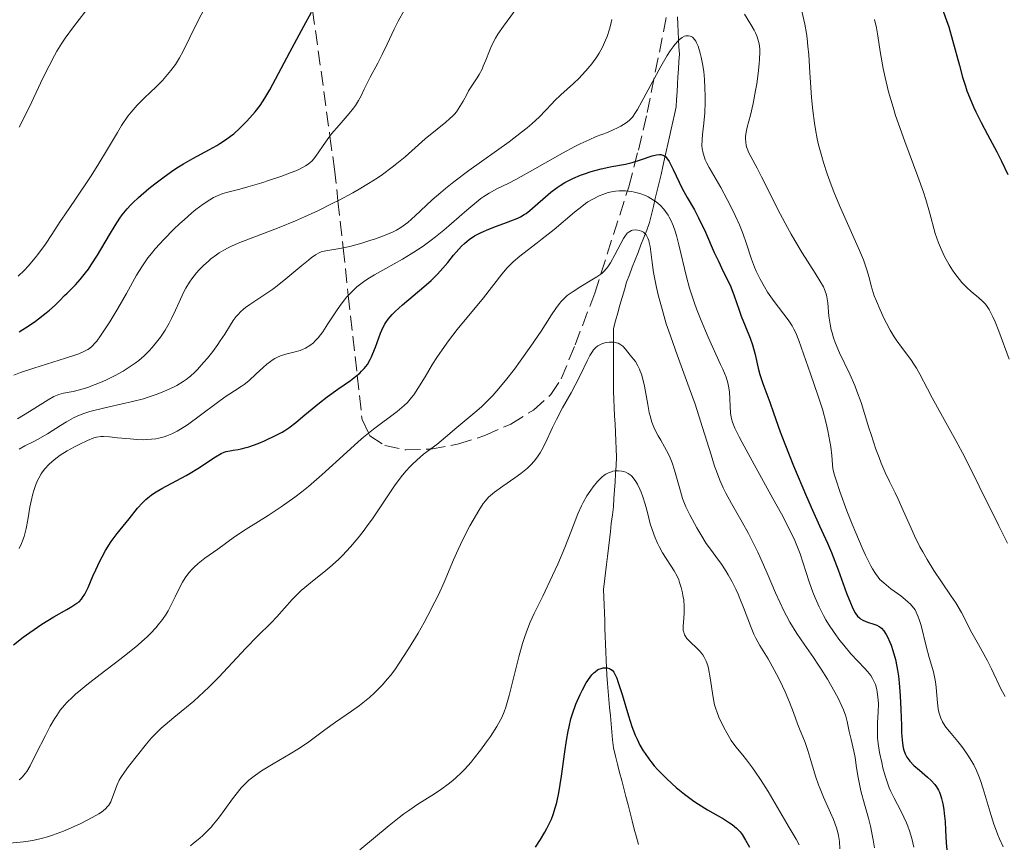
# Model space of a CAD drawing. Units: metres. Extents: x 661374 to 664827, y 4758092 to 4760452.
# Drawn here: x 661783 to 661900, y 4759954 to 4760052 of the extents above; entities that cross this region are included whole.
import ezdxf

# ---------------------------------------------------------------- set-up
doc = ezdxf.new("R2010")
doc.units = ezdxf.units.M
doc.header["$MEASUREMENT"] = 0
doc.linetypes.add('DGN Style 3', pattern=[2.435891, 1.739922, -0.695969])
for name, color, linetype, lineweight in [('Barranco lineal', 142, 'DGN Style 3', 13), ('Curva de nivel directora', 30, 'Continuous', 30), ('Curva de nivel intermedia', 30, 'Continuous', 0), ('Zona arbolada', 92, 'DGN Style 3', 0)]:
    doc.layers.add(name, color=color, linetype=linetype, lineweight=lineweight)

msp = doc.modelspace()

# ---------------------------------------------------------------- linework, layer by layer
at = {"layer": 'Barranco lineal', "color": 142, "linetype": 'DGN Style 3', "lineweight": 13}
for points in [[(661861.81, 4760047.7, 1279.07), (661861.76, 4760048.58, 1279.37), (661861.71, 4760049.46, 1279.68), (661861.66, 4760050.34, 1279.99), (661861.62, 4760051.22, 1280.26), (661861.57, 4760052.11, 1280.67)], [(661856.96, 4759953.88, 1245.8), (661856.71, 4759954.76, 1246.09), (661856.46, 4759955.73, 1246.34), (661856.22, 4759956.69, 1246.43), (661855.97, 4759957.65, 1246.49), (661855.72, 4759958.61, 1246.68), (661855.47, 4759959.58, 1246.79), (661855.22, 4759960.54, 1246.8), (661854.97, 4759961.5, 1246.88), (661854.72, 4759962.46, 1247.07), (661854.47, 4759963.43, 1247.31), (661854.22, 4759964.39, 1247.29), (661853.97, 4759965.35, 1247.46), (661853.88, 4759966.31, 1247.88), (661853.79, 4759967.27, 1248.3), (661853.71, 4759968.23, 1248.59), (661853.62, 4759969.18, 1248.72), (661853.53, 4759970.14, 1248.93), (661853.45, 4759971.1, 1249.17), (661853.36, 4759972.06, 1249.24), (661853.27, 4759973.02, 1249.29), (661853.19, 4759973.98, 1249.51), (661853.15, 4759974.9, 1249.86), (661853.11, 4759975.83, 1250.11), (661853.08, 4759976.76, 1250.28), (661853.04, 4759977.68, 1250.4), (661853.01, 4759978.61, 1250.5), (661852.97, 4759979.54, 1250.63), (661852.94, 4759980.47, 1250.81), (661852.9, 4759981.39, 1250.99), (661852.86, 4759982.32, 1251.09), (661852.83, 4759983.25, 1251.08), (661852.79, 4759984.17, 1251.26), (661852.91, 4759985.15, 1251.39), (661853.03, 4759986.13, 1251.69), (661853.15, 4759987.11, 1251.97), (661853.26, 4759988.09, 1252.2), (661853.38, 4759989.07, 1252.34), (661853.5, 4759990.05, 1252.46), (661853.62, 4759991.03, 1252.44), (661853.73, 4759992.01, 1252.52), (661853.85, 4759993, 1252.69), (661853.97, 4759993.98, 1253.02), (661854.03, 4759994.96, 1253.51), (661854.1, 4759995.94, 1253.86), (661854.17, 4759996.92, 1253.98), (661854.23, 4759997.9, 1254.53), (661854.3, 4759998.88, 1255.2), (661854.36, 4759999.86, 1255.69), (661854.31, 4760000.84, 1255.83), (661854.26, 4760001.82, 1256.14), (661854.21, 4760002.8, 1256.5), (661854.17, 4760003.78, 1256.79), (661854.12, 4760004.76, 1256.99), (661854.07, 4760005.74, 1257.22), (661854.02, 4760006.72, 1257.54), (661853.97, 4760007.7, 1257.89), (661853.97, 4760008.63, 1258.23), (661853.97, 4760009.56, 1258.51), (661853.97, 4760010.49, 1258.73), (661853.97, 4760011.42, 1258.97), (661853.97, 4760012.36, 1259.24), (661853.97, 4760013.29, 1259.61), (661853.97, 4760014.22, 1260.12), (661853.97, 4760015.15, 1260.44), (661854.23, 4760016.06, 1260.72), (661854.49, 4760016.98, 1261.18), (661854.75, 4760017.89, 1261.84), (661855.01, 4760018.81, 1262.47), (661855.28, 4760019.72, 1263.12), (661855.54, 4760020.64, 1263.73), (661855.88, 4760021.52, 1264.23), (661856.22, 4760022.4, 1264.52), (661856.57, 4760023.29, 1264.58), (661856.91, 4760024.17, 1264.61), (661857.25, 4760025.05, 1264.63), (661857.6, 4760025.93, 1264.65), (661857.94, 4760026.82, 1264.83), (661858.28, 4760027.7, 1265.37), (661858.51, 4760028.65, 1266.47), (661858.73, 4760029.6, 1268.11), (661858.95, 4760030.55, 1269.87), (661859.18, 4760031.51, 1271.28), (661859.4, 4760032.46, 1272.3), (661859.63, 4760033.41, 1273.14), (661859.85, 4760034.36, 1273.96), (661860.05, 4760035.25, 1274.56), (661860.24, 4760036.13, 1275.09), (661860.44, 4760037.01, 1275.43), (661860.64, 4760037.89, 1275.89), (661860.83, 4760038.78, 1276.59), (661861.03, 4760039.66, 1277.17), (661861.22, 4760040.54, 1277.43), (661861.42, 4760041.42, 1277.51), (661861.48, 4760042.32, 1277.69), (661861.53, 4760043.21, 1278.02), (661861.59, 4760044.11, 1278.25), (661861.64, 4760045.01, 1278.44), (661861.7, 4760045.9, 1278.6), (661861.76, 4760046.8, 1278.8), (661861.81, 4760047.7, 1279.07)]]:
    msp.add_polyline3d(points, dxfattribs=at)
at = {"layer": 'Curva de nivel directora', "color": 30, "linetype": 'Continuous', "lineweight": 30, "flags": 128}
for points, elevation in [([(661892.98, 4760053.23), (661893.53, 4760051.7), (661893.79, 4760050.93), (661894.25, 4760049.36), (661895.06, 4760046.35), (661895.44, 4760044.98), (661895.78, 4760043.88), (661895.96, 4760043.35), (661896.25, 4760042.59), (661896.73, 4760041.44), (661897.01, 4760040.84), (661897.64, 4760039.57), (661898.4, 4760038.14), (661899.5, 4760036.08), (661900.05, 4760035.01), (661900.8, 4760033.42)], 1300), ([(661783.42, 4760014.73), (661784.6, 4760015.5), (661785.34, 4760016.02), (661786.62, 4760016.99), (661787.02, 4760017.31), (661787.67, 4760017.89), (661788.2, 4760018.41), (661788.8, 4760019.03), (661789.1, 4760019.33), (661790.09, 4760020.32), (661790.67, 4760020.94), (661791.29, 4760021.72), (661791.63, 4760022.18), (661791.97, 4760022.69), (661792.7, 4760023.83), (661794.14, 4760026.26), (661794.8, 4760027.34), (661795.38, 4760028.23), (661795.66, 4760028.62), (661796.23, 4760029.32), (661796.63, 4760029.76), (661796.92, 4760030.05), (661797.59, 4760030.67), (661798.81, 4760031.73), (661799.51, 4760032.29), (661800.62, 4760033.14), (661801.77, 4760033.95), (661802.34, 4760034.33), (661802.91, 4760034.68), (661804.02, 4760035.32), (661806.03, 4760036.39), (661806.88, 4760036.85), (661807.25, 4760037.07), (661807.93, 4760037.51), (661808.52, 4760037.95), (661808.9, 4760038.25), (661809.63, 4760038.92), (661810.42, 4760039.69), (661810.82, 4760040.12), (661811.43, 4760040.83), (661812.02, 4760041.6), (661812.31, 4760042.02), (661812.59, 4760042.46), (661813.16, 4760043.45), (661815.54, 4760047.94), (661817.2, 4760051), (661818.12, 4760052.68)], 1300), ([(661844.05, 4760029.14), (661846.55, 4760031.3), (661847.29, 4760031.87), (661847.66, 4760032.12), (661848.22, 4760032.46), (661849.14, 4760032.93), (661850.06, 4760033.32), (661850.56, 4760033.5), (661851.33, 4760033.76), (661852.54, 4760034.09), (661853.78, 4760034.34), (661855.41, 4760034.65), (661856.2, 4760034.84), (661857.3, 4760035.18), (661858.57, 4760035.61), (661859.08, 4760035.74), (661859.46, 4760035.79), (661859.62, 4760035.78), (661859.85, 4760035.72), (661859.95, 4760035.67), (661860.15, 4760035.53), (661860.29, 4760035.37), (661860.58, 4760034.95), (661861.06, 4760034.02), (661861.77, 4760032.5), (661862.15, 4760031.74), (661862.74, 4760030.69), (661863.62, 4760029.2), (661864.1, 4760028.27), (661864.9, 4760026.57), (661865.96, 4760024.17), (661866.44, 4760023.12), (661867.03, 4760021.91), (661867.64, 4760020.68), (661867.91, 4760020.07), (661868.31, 4760019), (661868.87, 4760017.41), (661869.16, 4760016.6), (661869.62, 4760015.46), (661870.22, 4760013.97), (661870.48, 4760013.21), (661870.8, 4760012.03), (661871.17, 4760010.44), (661871.37, 4760009.68), (661871.72, 4760008.6), (661872.54, 4760006.41), (661872.99, 4760005.12), (661873.77, 4760002.88), (661874.32, 4760001.44), (661875.35, 4759998.83), (661876.89, 4759995.18), (661877.6, 4759993.58), (661878.46, 4759991.72), (661879.41, 4759989.67), (661879.88, 4759988.54), (661880.65, 4759986.5), (661881.67, 4759983.71), (661882.12, 4759982.57), (661882.31, 4759982.11), (661882.66, 4759981.43), (661882.77, 4759981.26), (661882.98, 4759980.99), (661883.18, 4759980.79), (661883.31, 4759980.69), (661883.6, 4759980.52), (661884.13, 4759980.3), (661884.89, 4759980.04), (661885.24, 4759979.91), (661885.52, 4759979.78), (661885.65, 4759979.7), (661885.83, 4759979.55), (661886.1, 4759979.25), (661886.38, 4759978.82), (661886.53, 4759978.54), (661886.81, 4759977.92), (661886.96, 4759977.55), (661887.17, 4759976.93), (661887.47, 4759975.84), (661887.65, 4759975.01), (661887.73, 4759974.57), (661887.84, 4759973.86), (661887.92, 4759973.1), (661888.04, 4759971.52), (661888.11, 4759969.93), (661888.17, 4759968), (661888.2, 4759967.2), (661888.22, 4759966.7), (661888.29, 4759965.91), (661888.38, 4759965.37), (661888.45, 4759965.09), (661888.61, 4759964.67), (661888.82, 4759964.28), (661888.95, 4759964.09), (661889.19, 4759963.78), (661889.67, 4759963.28), (661890.32, 4759962.71), (661891.27, 4759961.9), (661891.7, 4759961.5), (661892.16, 4759961), (661892.35, 4759960.74), (661892.58, 4759960.34)], 1275), ([(661782.72, 4759977.58), (661783.9, 4759978.51), (661784.66, 4759979.07), (661786.09, 4759980.05), (661787.53, 4759980.93), (661789.08, 4759981.8), (661789.68, 4759982.14), (661790.28, 4759982.53), (661790.52, 4759982.71), (661790.82, 4759983.02), (661790.95, 4759983.19), (661791.2, 4759983.59), (661791.59, 4759984.39), (661792.17, 4759985.73), (661792.5, 4759986.48), (661792.99, 4759987.51), (661793.26, 4759988.03), (661793.68, 4759988.79), (661794.35, 4759989.86), (661795.04, 4759990.8), (661796.46, 4759992.55), (661797.46, 4759993.8), (661798.04, 4759994.43), (661798.47, 4759994.84), (661798.7, 4759995.04), (661799.07, 4759995.34), (661799.47, 4759995.62), (661800.36, 4759996.15), (661803.26, 4759997.69), (661803.73, 4759997.96), (661804.61, 4759998.5), (661806.72, 4759999.89), (661807.4, 4760000.29), (661807.76, 4760000.45), (661807.98, 4760000.53), (661808.43, 4760000.63), (661808.82, 4760000.69), (661809.43, 4760000.79), (661809.78, 4760000.86), (661810.37, 4760001), (661810.7, 4760001.1), (661811.8, 4760001.5), (661812.56, 4760001.82), (661813.95, 4760002.46), (661814.66, 4760002.83), (661814.97, 4760003.02), (661815.43, 4760003.33), (661816.26, 4760003.97), (661817.35, 4760004.88), (661819.09, 4760006.32), (661819.98, 4760007.02), (661821.25, 4760007.94), (661822.74, 4760008.98), (661823.37, 4760009.45), (661823.85, 4760009.85), (661824.07, 4760010.06), (661824.37, 4760010.37), (661824.76, 4760010.88), (661825.11, 4760011.46), (661825.26, 4760011.79), (661825.42, 4760012.15), (661825.71, 4760012.93), (661826.31, 4760014.56), (661826.65, 4760015.3), (661826.83, 4760015.64), (661826.96, 4760015.85), (661827.24, 4760016.25), (661827.71, 4760016.8), (661828.08, 4760017.17), (661828.95, 4760017.94), (661831.47, 4760020.07), (661832.32, 4760020.83), (661832.71, 4760021.2), (661833.07, 4760021.57), (661833.73, 4760022.29), (661834.31, 4760022.97), (661834.99, 4760023.82), (661835.32, 4760024.2), (661835.95, 4760024.91), (661836.29, 4760025.23), (661836.84, 4760025.69), (661837.49, 4760026.12), (661837.87, 4760026.32), (661838.28, 4760026.52), (661839.17, 4760026.91), (661840.1, 4760027.28), (661841.28, 4760027.71), (661841.8, 4760027.9), (661842.61, 4760028.24), (661842.94, 4760028.4), (661843.39, 4760028.66), (661843.6, 4760028.8), (661844.05, 4760029.14)], 1275), ([(661844.72, 4759953.58), (661845.31, 4759954.47), (661845.84, 4759955.35), (661846.07, 4759955.78), (661846.44, 4759956.52), (661846.61, 4759956.89), (661846.83, 4759957.46), (661847.12, 4759958.38), (661847.25, 4759958.88), (661847.48, 4759960.01), (661847.8, 4759962.02), (661848.2, 4759964.9), (661848.4, 4759966.22), (661848.6, 4759967.36), (661848.71, 4759967.87), (661848.94, 4759968.81), (661849.12, 4759969.4), (661849.53, 4759970.54), (661850.03, 4759971.7), (661850.31, 4759972.27), (661850.75, 4759973.07), (661851.2, 4759973.75), (661851.43, 4759974.03), (661851.65, 4759974.27), (661851.8, 4759974.4), (661852.09, 4759974.61), (661852.23, 4759974.69), (661852.51, 4759974.8), (661852.77, 4759974.87), (661852.94, 4759974.88), (661853.25, 4759974.86), (661853.52, 4759974.78), (661853.65, 4759974.72), (661853.84, 4759974.57), (661854.02, 4759974.34), (661854.11, 4759974.2), (661854.38, 4759973.62), (661854.52, 4759973.23), (661855, 4759971.69), (661855.75, 4759969.16), (661856.17, 4759967.9), (661856.57, 4759966.88), (661856.78, 4759966.4), (661857.13, 4759965.7), (661857.52, 4759965.03), (661857.73, 4759964.7), (661858.18, 4759964.06), (661858.43, 4759963.73), (661858.83, 4759963.24), (661859.27, 4759962.75), (661860.24, 4759961.76), (661860.94, 4759961.1), (661861.43, 4759960.68), (661862.42, 4759959.87), (661863.54, 4759959.04), (661864.09, 4759958.67), (661865.16, 4759958.01), (661867.04, 4759956.93), (661867.78, 4759956.48), (661868.09, 4759956.26), (661868.61, 4759955.84), (661869.02, 4759955.4), (661869.25, 4759955.09), (661869.68, 4759954.4), (661870.12, 4759953.57)], 1250), ([(661892.58, 4759960.34), (661892.69, 4759960.12), (661892.86, 4759959.62), (661892.94, 4759959.34), (661893.08, 4759958.73), (661893.2, 4759958.06), (661893.27, 4759957.59), (661893.36, 4759956.64), (661893.42, 4759955.58), (661893.49, 4759954.1), (661893.56, 4759953.28)], 1275)]:
    msp.add_lwpolyline(points, dxfattribs=dict(at, elevation=elevation))
at = {"layer": 'Curva de nivel intermedia', "color": 30, "linetype": 'Continuous', "lineweight": 0, "flags": 128}
for points, elevation in [([(661783.28, 4760021.34), (661784.03, 4760022.06), (661784.48, 4760022.55), (661785.31, 4760023.51), (661785.74, 4760024.06), (661786.54, 4760025.16), (661787.29, 4760026.29), (661788.29, 4760027.83), (661788.82, 4760028.63), (661790.09, 4760030.5), (661791.87, 4760033.13), (661792.75, 4760034.51), (661794.01, 4760036.6), (661795.07, 4760038.38), (661795.58, 4760039.21), (661796.33, 4760040.32), (661796.71, 4760040.8), (661797.44, 4760041.65), (661798.16, 4760042.38), (661799.1, 4760043.25), (661799.55, 4760043.68), (661800.42, 4760044.56), (661800.83, 4760045.02), (661801.42, 4760045.74), (661801.96, 4760046.48), (661802.2, 4760046.86), (661802.44, 4760047.24), (661802.89, 4760048.05), (661804.49, 4760051.3), (661805.56, 4760053.42)], 1305), ([(661783.42, 4760039.04), (661784.62, 4760041.44), (661786.24, 4760044.83), (661786.97, 4760046.32), (661787.6, 4760047.52), (661787.89, 4760048.04), (661788.47, 4760048.98), (661788.89, 4760049.59), (661789.87, 4760050.92), (661791.89, 4760053.54)], 1310), ([(661801.99, 4760017.3), (661802.43, 4760018.27), (661802.94, 4760019.39), (661803.2, 4760019.9), (661803.64, 4760020.65), (661803.91, 4760021.03), (661804.46, 4760021.73), (661804.78, 4760022.09), (661805.31, 4760022.62), (661805.89, 4760023.14), (661806.19, 4760023.4), (661806.84, 4760023.88), (661807.18, 4760024.11), (661807.7, 4760024.43), (661808.25, 4760024.72), (661808.63, 4760024.9), (661809.43, 4760025.25), (661814.27, 4760027.11), (661816.24, 4760027.93), (661817.3, 4760028.39), (661818.94, 4760029.14), (661820.6, 4760029.95), (661821.42, 4760030.37), (661823.03, 4760031.23), (661823.8, 4760031.67), (661824.9, 4760032.33), (661825.92, 4760032.99), (661826.55, 4760033.42), (661827.71, 4760034.29), (661828.25, 4760034.71), (661829.24, 4760035.52), (661831.64, 4760037.64), (661833.06, 4760038.8), (661834.09, 4760039.62), (661834.53, 4760040), (661834.91, 4760040.37), (661835.09, 4760040.56), (661835.33, 4760040.86), (661835.76, 4760041.47), (661836.12, 4760042.1), (661836.56, 4760042.92), (661836.78, 4760043.32), (661837.32, 4760044.15), (661837.81, 4760044.89), (661838.04, 4760045.27), (661838.38, 4760045.9), (661838.53, 4760046.25), (661838.83, 4760046.99), (661839.26, 4760048.09), (661839.52, 4760048.67), (661839.99, 4760049.59), (661840.27, 4760050.06), (661840.91, 4760051.02), (661843, 4760053.84)], 1290), ([(661823.71, 4760042.18), (661824.01, 4760042.76), (661824.38, 4760043.54), (661824.58, 4760043.95), (661825.11, 4760044.95), (661826, 4760046.61), (661826.52, 4760047.66), (661827.1, 4760048.87), (661827.95, 4760050.66), (661828.41, 4760051.59), (661829.15, 4760052.96)], 1295), ([(661807, 4760013.23), (661807.29, 4760013.65), (661807.82, 4760014.48), (661808.49, 4760015.56), (661808.83, 4760016.07), (661809.2, 4760016.55), (661809.4, 4760016.78), (661809.71, 4760017.11), (661810.05, 4760017.42), (661810.29, 4760017.61), (661810.81, 4760017.99), (661812.57, 4760019.15), (661813.55, 4760019.82), (661814.06, 4760020.2), (661815.08, 4760021.01), (661816.99, 4760022.62), (661817.76, 4760023.26), (661818.08, 4760023.52), (661818.61, 4760023.89), (661819.04, 4760024.12), (661819.29, 4760024.22), (661819.82, 4760024.34), (661821.5, 4760024.61), (661822.68, 4760024.86), (661824.09, 4760025.25), (661825.07, 4760025.56), (661825.71, 4760025.78), (661826.88, 4760026.2), (661827.81, 4760026.6), (661828.21, 4760026.8), (661828.75, 4760027.12), (661829.01, 4760027.3), (661829.55, 4760027.71), (661830.43, 4760028.49), (661831.76, 4760029.74), (661832.47, 4760030.4), (661833.48, 4760031.29), (661834.05, 4760031.76), (661835.01, 4760032.53), (661836.82, 4760033.88), (661841.58, 4760037.29), (661843.07, 4760038.42), (661843.72, 4760038.93), (661844.29, 4760039.41), (661845.22, 4760040.26), (661845.93, 4760040.99), (661846.67, 4760041.8), (661847, 4760042.16), (661847.74, 4760042.88), (661849.25, 4760044.22), (661849.92, 4760044.85), (661850.24, 4760045.19), (661850.72, 4760045.71), (661851.42, 4760046.55), (661852, 4760047.37), (661852.28, 4760047.81), (661852.68, 4760048.54), (661853.04, 4760049.35), (661853.22, 4760049.79), (661853.5, 4760050.64), (661853.62, 4760051.1), (661853.8, 4760051.81)], 1285), ([(661869.54, 4760052.43), (661870.31, 4760051.22), (661870.69, 4760050.53), (661870.85, 4760050.21), (661871.04, 4760049.75), (661871.13, 4760049.46), (661871.27, 4760048.9), (661871.35, 4760048.33), (661871.36, 4760047.94), (661871.34, 4760047.09), (661871.3, 4760046.56), (661871.17, 4760045.4), (661871, 4760044.18), (661870.86, 4760043.36), (661870.57, 4760041.85), (661870.24, 4760040.45), (661869.87, 4760039.03), (661869.74, 4760038.45), (661869.68, 4760037.92), (661869.66, 4760037.68), (661869.69, 4760037.21), (661869.74, 4760036.91), (661869.79, 4760036.71), (661869.92, 4760036.3), (661870.02, 4760036.07), (661870.28, 4760035.56), (661871.04, 4760034.15), (661871.57, 4760033.14), (661873.78, 4760028.76), (661874.64, 4760027.13), (661875.08, 4760026.34), (661875.52, 4760025.57), (661876.39, 4760024.13), (661877.93, 4760021.71), (661878.5, 4760020.79), (661878.91, 4760020.08), (661879.06, 4760019.78), (661879.26, 4760019.25), (661879.34, 4760018.91), (661879.43, 4760018.16), (661879.56, 4760016.61), (661879.7, 4760015.66), (661879.84, 4760014.96), (661879.94, 4760014.6), (661880.11, 4760014.04), (661880.32, 4760013.47), (661880.84, 4760012.26), (661882.05, 4760009.7), (661882.63, 4760008.37), (661882.9, 4760007.7), (661883.38, 4760006.37), (661883.8, 4760005.05), (661884.32, 4760003.35), (661884.58, 4760002.54), (661885.15, 4760000.83), (661885.53, 4759999.81), (661885.78, 4759999.17), (661886.26, 4759998.04), (661886.77, 4759996.98), (661887.44, 4759995.64), (661887.8, 4759994.89), (661888.4, 4759993.55), (661889.29, 4759991.53), (661889.75, 4759990.52), (661890.38, 4759989.24), (661890.71, 4759988.63), (661891.22, 4759987.73), (661892.04, 4759986.4), (661892.93, 4759985.08), (661894.1, 4759983.36), (661894.63, 4759982.56), (661895.3, 4759981.41), (661896.55, 4759979.03), (661897.32, 4759977.63), (661898.39, 4759975.68), (661898.87, 4759974.76), (661900.04, 4759972.29), (661900.48, 4759971.46)], 1285), ([(661876.37, 4760052.81), (661876.7, 4760051.27), (661876.89, 4760050.14), (661876.98, 4760049.55), (661877.08, 4760048.62), (661877.17, 4760047.63), (661877.31, 4760045.51), (661877.51, 4760042.53), (661877.65, 4760041.01), (661877.84, 4760039.5), (661877.96, 4760038.75), (661878.18, 4760037.65), (661878.34, 4760036.94), (661878.71, 4760035.53), (661878.92, 4760034.84), (661879.36, 4760033.5), (661879.83, 4760032.2), (661880.16, 4760031.37), (661880.82, 4760029.75), (661881.93, 4760027.22), (661883.19, 4760024.39), (661883.66, 4760023.27), (661883.84, 4760022.79), (661884.12, 4760021.97), (661884.31, 4760021.31), (661884.49, 4760020.54), (661884.59, 4760020.18), (661884.81, 4760019.42), (661884.95, 4760019.02), (661885.2, 4760018.39), (661885.65, 4760017.34), (661886.14, 4760016.3), (661886.41, 4760015.76), (661886.85, 4760014.94), (661887.32, 4760014.16), (661887.56, 4760013.78), (661888.31, 4760012.74), (661889.3, 4760011.44), (661889.75, 4760010.78), (661889.96, 4760010.44), (661890.37, 4760009.7), (661891.26, 4760007.96), (661891.81, 4760006.91), (661892.86, 4760005.05), (661894.65, 4760001.84), (661895.7, 4759999.86), (661897.42, 4759996.43), (661899.73, 4759991.72), (661900.76, 4759989.67)], 1290), ([(661884.97, 4760051.8), (661885.2, 4760050.82), (661885.37, 4760049.88), (661885.66, 4760047.99), (661886.01, 4760045.99), (661886.24, 4760044.93), (661886.65, 4760043.23), (661887.18, 4760041.4), (661887.49, 4760040.42), (661887.83, 4760039.41), (661888.59, 4760037.32), (661890.14, 4760033.17), (661890.8, 4760031.3), (661891.07, 4760030.46), (661891.51, 4760028.94), (661892.2, 4760026.41), (661892.58, 4760025.29), (661892.8, 4760024.74), (661893.3, 4760023.68), (661893.86, 4760022.67), (661894.25, 4760022.05), (661894.52, 4760021.66), (661895.06, 4760020.96), (661895.36, 4760020.61), (661895.93, 4760020.01), (661896.47, 4760019.52), (661897.37, 4760018.78), (661897.86, 4760018.33), (661898.12, 4760018.05), (661898.28, 4760017.85), (661898.58, 4760017.4), (661898.88, 4760016.85), (661899.05, 4760016.51), (661899.31, 4760015.93), (661899.76, 4760014.82), (661900.98, 4760011.5)], 1295), ([(661816.79, 4760012.53), (661817.06, 4760012.63), (661817.42, 4760012.8), (661817.92, 4760013.1), (661818.36, 4760013.45), (661818.58, 4760013.65), (661818.92, 4760014.03), (661819.46, 4760014.74), (661820.07, 4760015.67), (661821, 4760017.11), (661821.52, 4760017.86), (661822.03, 4760018.52), (661822.3, 4760018.84), (661822.75, 4760019.33), (661823.25, 4760019.81), (661823.52, 4760020.06), (661824.13, 4760020.54), (661824.47, 4760020.78), (661825.01, 4760021.15), (661825.61, 4760021.51), (661826.95, 4760022.27), (661828.94, 4760023.38), (661829.98, 4760023.99), (661831.03, 4760024.67), (661831.56, 4760025.03), (661832.33, 4760025.6), (661832.84, 4760026), (661833.84, 4760026.82), (661836.57, 4760029.19), (661837.74, 4760030.16), (661838.25, 4760030.55), (661838.58, 4760030.78), (661839.21, 4760031.18), (661840.15, 4760031.7), (661841.55, 4760032.4), (661842.38, 4760032.83), (661844.64, 4760034.08), (661847.92, 4760035.93), (661849.38, 4760036.72), (661850.01, 4760037.04), (661851.08, 4760037.54), (661851.94, 4760037.91), (661853.27, 4760038.41), (661854.03, 4760038.73), (661854.38, 4760038.89), (661854.87, 4760039.15), (661855.51, 4760039.55), (661855.84, 4760039.81), (661855.99, 4760039.96), (661856.23, 4760040.23), (661856.62, 4760040.78), (661856.84, 4760041.14), (661857.37, 4760042.08), (661859.6, 4760046.22), (661860.37, 4760047.54), (661860.73, 4760048.1), (661861.06, 4760048.57), (661861.27, 4760048.84), (661861.65, 4760049.26), (661861.82, 4760049.43), (661862.14, 4760049.67), (661862.42, 4760049.81), (661862.59, 4760049.86), (661862.7, 4760049.87), (661862.9, 4760049.87), (661863.11, 4760049.82), (661863.21, 4760049.78), (661863.35, 4760049.7), (661863.43, 4760049.63), (661863.6, 4760049.45), (661863.75, 4760049.23), (661863.85, 4760049.05), (661864.03, 4760048.62), (661864.29, 4760047.81), (661864.41, 4760047.33), (661864.57, 4760046.53), (661864.7, 4760045.64), (661864.75, 4760045.17), (661864.79, 4760044.68), (661864.85, 4760043.68), (661864.87, 4760042.66), (661864.86, 4760041.99), (661864.82, 4760040.74), (661864.71, 4760039.51), (661864.55, 4760038.15), (661864.5, 4760037.56), (661864.49, 4760036.83), (661864.52, 4760036.48), (661864.62, 4760035.96), (661864.78, 4760035.42), (661864.89, 4760035.14), (661865.02, 4760034.85), (661865.35, 4760034.23), (661866.72, 4760031.85), (661867.49, 4760030.46), (661867.88, 4760029.71), (661868.45, 4760028.56), (661868.96, 4760027.42), (661869.19, 4760026.86), (661869.4, 4760026.33), (661869.75, 4760025.3)], 1280), ([(661782.78, 4760009.6), (661783.57, 4760009.9), (661785.14, 4760010.44), (661788.93, 4760011.6), (661790.03, 4760011.96), (661790.5, 4760012.14), (661791.25, 4760012.47), (661791.56, 4760012.64), (661791.75, 4760012.77), (661792.09, 4760013.05), (661792.41, 4760013.38), (661792.62, 4760013.64), (661793.08, 4760014.28), (661793.7, 4760015.22), (661794.16, 4760015.94), (661795.13, 4760017.51), (661796.17, 4760019.3), (661797.36, 4760021.45), (661797.98, 4760022.46), (661798.7, 4760023.5), (661799.12, 4760024.04), (661799.58, 4760024.6), (661800.62, 4760025.74), (661801.74, 4760026.87), (661802.49, 4760027.59), (661802.99, 4760028.04), (661803.92, 4760028.85), (661804.41, 4760029.24), (661805.28, 4760029.9), (661806.04, 4760030.4), (661806.49, 4760030.66), (661806.78, 4760030.8), (661807.32, 4760031.04), (661807.61, 4760031.15), (661808.19, 4760031.33), (661809.6, 4760031.68), (661810.57, 4760031.94), (661812.23, 4760032.44), (661813.14, 4760032.73), (661814.49, 4760033.19), (661815.73, 4760033.64), (661816.26, 4760033.86), (661816.72, 4760034.06), (661817.43, 4760034.43), (661817.61, 4760034.55), (661817.93, 4760034.79), (661818.19, 4760035.04), (661818.35, 4760035.21), (661818.63, 4760035.59), (661819.77, 4760037.24), (661820.52, 4760038.22), (661821.41, 4760039.25), (661822.61, 4760040.63), (661823.12, 4760041.28), (661823.34, 4760041.59), (661823.71, 4760042.18)], 1295), ([(661798.99, 4759978.92), (661799.65, 4759979.62), (661799.93, 4759979.96), (661800.43, 4759980.6), (661800.85, 4759981.22), (661801.09, 4759981.62), (661801.51, 4759982.41), (661801.94, 4759983.29), (661802.5, 4759984.45), (661802.8, 4759985.01), (661803.13, 4759985.55), (661803.31, 4759985.81), (661803.61, 4759986.19), (661803.94, 4759986.56), (661804.18, 4759986.79), (661804.68, 4759987.24), (661805.47, 4759987.87), (661807, 4759988.96), (661808.99, 4759990.41), (661810.35, 4759991.31), (661812.97, 4759992.95), (661814.53, 4759993.97), (661816.15, 4759995.12), (661816.96, 4759995.74), (661817.77, 4759996.39), (661819.35, 4759997.75), (661822.31, 4760000.46), (661823.66, 4760001.68), (661824.29, 4760002.22), (661825.47, 4760003.18), (661828.28, 4760005.28), (661828.87, 4760005.77), (661829.14, 4760006), (661829.51, 4760006.36), (661830.02, 4760006.94), (661830.26, 4760007.26), (661830.76, 4760008), (661831.61, 4760009.4), (661832.51, 4760010.9), (661833.02, 4760011.71), (661833.9, 4760013), (661834.39, 4760013.66), (661835.44, 4760015.01), (661838.54, 4760018.79), (661840.72, 4760021.58), (661841.38, 4760022.34), (661841.72, 4760022.69), (661842.09, 4760023.04), (661842.87, 4760023.71), (661843.72, 4760024.38), (661844.92, 4760025.29), (661845.53, 4760025.76), (661846.93, 4760026.89), (661849.37, 4760028.95), (661850.22, 4760029.63), (661850.67, 4760029.97), (661850.94, 4760030.15), (661851.46, 4760030.46), (661852.29, 4760030.88), (661852.72, 4760031.05), (661853.37, 4760031.27), (661853.94, 4760031.4), (661854.23, 4760031.44), (661854.67, 4760031.48), (661855.4, 4760031.47), (661856.12, 4760031.39), (661856.5, 4760031.32), (661857.12, 4760031.15), (661857.77, 4760030.9), (661858.11, 4760030.74), (661858.73, 4760030.38), (661859.04, 4760030.16), (661859.51, 4760029.77), (661859.96, 4760029.28), (661860.18, 4760029), (661860.46, 4760028.58), (661860.59, 4760028.35), (661860.79, 4760027.99), (661861.06, 4760027.37), (661861.3, 4760026.68), (661861.46, 4760026.17), (661861.75, 4760025.08), (661862.65, 4760021.28), (661863.03, 4760019.91), (661863.24, 4760019.21), (661863.6, 4760018.15), (661863.85, 4760017.45), (661864.4, 4760016.07), (661865.24, 4760014.1), (661866.71, 4760010.88), (661866.97, 4760010.29), (661867.35, 4760009.36), (661867.57, 4760008.67), (661867.66, 4760008.3), (661867.75, 4760007.63), (661867.9, 4760005.09), (661867.95, 4760004.65), (661868, 4760004.42), (661868.12, 4760004.03), (661868.41, 4760003.3), (661868.91, 4760002.26)], 1270), ([(661793.92, 4759958.39), (661794.05, 4759958.57), (661794.28, 4759958.94), (661794.38, 4759959.18), (661794.57, 4759959.7), (661794.84, 4759960.47), (661795, 4759960.88), (661795.29, 4759961.52), (661795.48, 4759961.84), (661795.91, 4759962.49), (661796.4, 4759963.15), (661797.45, 4759964.48), (661798.52, 4759965.84), (661799.14, 4759966.55), (661799.86, 4759967.31), (661800.28, 4759967.7), (661800.75, 4759968.11), (661801.78, 4759968.98), (661804.14, 4759970.91), (661805.35, 4759972), (661805.95, 4759972.57), (661807.12, 4759973.75), (661810.33, 4759977.21), (661811.72, 4759978.63), (661813.33, 4759980.22), (661814.02, 4759980.93), (661815.84, 4759982.97), (661816.52, 4759983.66), (661816.9, 4759984.02), (661817.32, 4759984.38), (661818.25, 4759985.14), (661819.6, 4759986.23), (661820.29, 4759986.81), (661821.32, 4759987.72), (661821.81, 4759988.2), (661822.76, 4759989.22), (661823.68, 4759990.3), (661824.27, 4759991.06), (661824.66, 4759991.58), (661825.44, 4759992.68), (661826.32, 4759993.98), (661827.49, 4759995.73), (661828.07, 4759996.57), (661828.93, 4759997.73), (661829.36, 4759998.24), (661829.79, 4759998.71), (661830.07, 4759999), (661830.63, 4759999.52), (661831.44, 4760000.2), (661832.99, 4760001.36), (661834.05, 4760002.22), (661835.4, 4760003.39), (661836.08, 4760003.97), (661837.52, 4760005.15), (661838.32, 4760005.84), (661839.19, 4760006.69), (661839.66, 4760007.18), (661840.14, 4760007.73), (661841.17, 4760008.97), (661842.22, 4760010.31), (661842.91, 4760011.24), (661844.18, 4760013.03), (661845.38, 4760014.83), (661846.63, 4760016.75), (661847.13, 4760017.5), (661847.57, 4760018.09), (661847.78, 4760018.34), (661848.2, 4760018.77), (661848.5, 4760019.03), (661849.18, 4760019.52), (661850.11, 4760020.11), (661851.42, 4760020.91), (661851.99, 4760021.26), (661852.59, 4760021.68), (661852.84, 4760021.89), (661853.16, 4760022.24), (661853.32, 4760022.44), (661853.62, 4760022.92), (661854.13, 4760023.87), (661854.84, 4760025.24), (661855.17, 4760025.83), (661855.33, 4760026.06), (661855.63, 4760026.43), (661855.73, 4760026.52), (661855.92, 4760026.66), (661856.13, 4760026.76), (661856.26, 4760026.8), (661856.56, 4760026.84), (661856.88, 4760026.82), (661857.05, 4760026.78), (661857.3, 4760026.69), (661857.54, 4760026.56), (661857.66, 4760026.46), (661857.87, 4760026.24), (661857.96, 4760026.09), (661858.08, 4760025.85), (661858.19, 4760025.56), (661858.24, 4760025.34), (661858.34, 4760024.85), (661858.57, 4760022.95), (661858.74, 4760021.77)], 1265), ([(661869.75, 4760025.3), (661870.37, 4760023.37), (661870.72, 4760022.43), (661870.93, 4760021.95), (661871.39, 4760020.99), (661871.92, 4760020.06), (661872.28, 4760019.45), (661873.05, 4760018.33), (661874.72, 4760016.16), (661875.2, 4760015.43), (661875.42, 4760015.04), (661875.62, 4760014.63), (661876, 4760013.71), (661877.38, 4760009.74), (661878.3, 4760007.11), (661878.79, 4760005.57), (661879.24, 4760003.89), (661879.44, 4760002.98), (661879.68, 4760001.72), (661879.78, 4760001.07), (661879.91, 4760000.05), (661880, 4759999), (661880.03, 4759998.46), (661880.23, 4759997.73), (661880.41, 4759997.14), (661880.86, 4759995.79), (661881.71, 4759993.49), (661882.33, 4759991.92), (661882.75, 4759990.9), (661883.52, 4759989.09), (661883.9, 4759988.25), (661884.55, 4759986.95), (661884.73, 4759986.61), (661885.09, 4759986.05), (661885.42, 4759985.61), (661885.63, 4759985.36), (661886.08, 4759984.93), (661886.93, 4759984.25), (661888.1, 4759983.4), (661888.63, 4759982.99), (661889.03, 4759982.63), (661889.22, 4759982.46), (661889.47, 4759982.18), (661889.79, 4759981.73), (661890.06, 4759981.21), (661890.18, 4759980.92), (661890.3, 4759980.6), (661890.51, 4759979.89), (661891.12, 4759977.42), (661891.49, 4759976.1), (661891.98, 4759974.4), (661892.16, 4759973.6), (661892.23, 4759973.22), (661892.32, 4759972.51), (661892.45, 4759970.7), (661892.54, 4759970.01), (661892.62, 4759969.6), (661892.68, 4759969.36), (661892.84, 4759968.9), (661893.04, 4759968.47), (661893.17, 4759968.24), (661893.44, 4759967.84), (661894.07, 4759967.06), (661894.89, 4759966.1), (661895.35, 4759965.52), (661895.84, 4759964.87), (661896.08, 4759964.51), (661896.55, 4759963.75), (661896.78, 4759963.34), (661897.09, 4759962.69), (661897.38, 4759961.99), (661897.56, 4759961.51), (661897.89, 4759960.5), (661898.82, 4759957.34), (661899.16, 4759956.29), (661899.34, 4759955.78), (661899.63, 4759955.04), (661899.84, 4759954.56), (661900.27, 4759953.63)], 1280), ([(661858.74, 4760021.77), (661858.96, 4760020.6), (661859.09, 4760019.98), (661859.32, 4760018.99), (661859.75, 4760017.41), (661860.26, 4760015.7), (661860.56, 4760014.81), (661861.55, 4760011.99), (661862.99, 4760008.08), (661863.68, 4760006.15), (661864.57, 4760003.39), (661865.57, 4760000.15), (661866, 4759998.8), (661866.2, 4759998.2), (661866.61, 4759997.15), (661867.02, 4759996.21), (661867.31, 4759995.61), (661867.99, 4759994.36), (661869.27, 4759992.13), (661870, 4759990.82), (661870.74, 4759989.37), (661871.12, 4759988.6), (661871.49, 4759987.78), (661872.24, 4759986.08), (661873.23, 4759983.77), (661873.74, 4759982.64), (661874.27, 4759981.56), (661874.53, 4759981.04), (661874.94, 4759980.3), (661875.77, 4759978.94), (661876.61, 4759977.68), (661877.72, 4759976.09), (661878.26, 4759975.31), (661878.66, 4759974.71), (661879.41, 4759973.52), (661880.29, 4759971.99), (661880.67, 4759971.28), (661881.12, 4759970.32), (661881.3, 4759969.89), (661881.56, 4759969.14), (661881.74, 4759968.49), (661881.98, 4759967.29), (661882.2, 4759966.35), (661882.52, 4759964.96), (661882.67, 4759964.21), (661882.86, 4759963.01), (661883.04, 4759961.85), (661883.15, 4759961.24), (661883.36, 4759960.28), (661883.8, 4759958.69), (661884.26, 4759957.03), (661884.49, 4759956.07), (661884.83, 4759954.43), (661884.99, 4759953.51)], 1265), ([(661783.22, 4760004.43), (661784.63, 4760005.28), (661786.22, 4760006.29), (661786.84, 4760006.68), (661787.53, 4760007.08), (661787.91, 4760007.24), (661788.14, 4760007.32), (661788.68, 4760007.45), (661789.81, 4760007.66), (661790.59, 4760007.85), (661791.56, 4760008.15), (661792.12, 4760008.35), (661793.25, 4760008.8), (661793.86, 4760009.08), (661794.81, 4760009.54), (661795.78, 4760010.08), (661796.25, 4760010.37), (661797.19, 4760011.01), (661797.64, 4760011.35), (661798.27, 4760011.89), (661798.86, 4760012.47), (661799.22, 4760012.87), (661799.89, 4760013.69), (661800.19, 4760014.11), (661800.74, 4760014.95), (661801.22, 4760015.78), (661801.5, 4760016.31), (661801.99, 4760017.3)], 1290), ([(661783.41, 4760000.82), (661784.1, 4760001.21), (661785.06, 4760001.7), (661785.57, 4760001.96), (661786.76, 4760002.65), (661788.33, 4760003.64), (661789.04, 4760004.07), (661789.87, 4760004.55), (661790.29, 4760004.74), (661790.97, 4760005.02), (661791.8, 4760005.27), (661792.29, 4760005.41), (661794.11, 4760005.83), (661796.87, 4760006.47), (661798.16, 4760006.8), (661798.75, 4760006.98), (661799.8, 4760007.33), (661800.69, 4760007.68), (661801.22, 4760007.92), (661802.12, 4760008.38), (661802.89, 4760008.84), (661803.25, 4760009.08), (661803.76, 4760009.49), (661804.29, 4760009.97), (661804.57, 4760010.25), (661805.36, 4760011.12), (661805.78, 4760011.61), (661806.4, 4760012.4), (661807, 4760013.23)], 1285), ([(661810.08, 4759960.94), (661810.7, 4759961.53), (661811.15, 4759961.9), (661811.47, 4759962.14), (661812.17, 4759962.62), (661813.58, 4759963.48), (661815.59, 4759964.65), (661816.5, 4759965.2), (661817.64, 4759965.97), (661819.71, 4759967.5), (661820.98, 4759968.4), (661822.86, 4759969.71), (661823.81, 4759970.4), (661824.62, 4759971.02), (661825.01, 4759971.35), (661825.61, 4759971.88), (661826.22, 4759972.47), (661826.53, 4759972.8), (661827.17, 4759973.54), (661827.5, 4759973.96), (661828.01, 4759974.64), (661828.54, 4759975.4), (661829.66, 4759977.11), (661830.78, 4759978.98), (661831.5, 4759980.25), (661831.95, 4759981.08), (661832.78, 4759982.68), (661833.19, 4759983.51), (661833.88, 4759985.04), (661835, 4759987.69), (661835.53, 4759988.9), (661835.8, 4759989.49), (661836.37, 4759990.65), (661836.94, 4759991.73), (661837.31, 4759992.4), (661837.98, 4759993.52), (661838.52, 4759994.35), (661838.77, 4759994.68), (661839.16, 4759995.11), (661839.37, 4759995.31), (661839.87, 4759995.72), (661840.83, 4759996.41), (661842.28, 4759997.42), (661842.98, 4759997.92), (661843.78, 4759998.57), (661844.13, 4759998.9), (661844.62, 4759999.43), (661845.06, 4760000.03), (661845.28, 4760000.38), (661845.49, 4760000.74), (661845.9, 4760001.56), (661846.75, 4760003.38), (661847.21, 4760004.33), (661847.95, 4760005.71), (661848.97, 4760007.51), (661849.45, 4760008.4), (661850.1, 4760009.72), (661850.85, 4760011.28), (661851.18, 4760011.91), (661851.48, 4760012.4), (661851.62, 4760012.6), (661851.92, 4760012.92), (661852.13, 4760013.08), (661852.27, 4760013.17), (661852.59, 4760013.32), (661852.96, 4760013.44), (661853.15, 4760013.48), (661853.46, 4760013.52), (661853.91, 4760013.53), (661854.21, 4760013.49), (661854.35, 4760013.45), (661854.56, 4760013.38), (661854.75, 4760013.28), (661855.09, 4760013.02), (661855.4, 4760012.7), (661855.98, 4760011.97), (661856.38, 4760011.48), (661856.59, 4760011.2), (661856.89, 4760010.71), (661857.08, 4760010.31), (661857.17, 4760010.08), (661857.3, 4760009.7), (661857.42, 4760009.26), (661857.65, 4760008.27), (661858.05, 4760006.13), (661858.24, 4760005.17), (661858.34, 4760004.75), (661858.54, 4760004.03), (661858.76, 4760003.43), (661858.92, 4760003.07), (661859.29, 4760002.39), (661859.6, 4760001.87), (661860.06, 4760001.1), (661860.29, 4760000.67), (661860.63, 4759999.98), (661860.79, 4759999.6), (661860.95, 4759999.2), (661861.23, 4759998.34), (661861.93, 4759995.83), (661862.2, 4759994.95), (661862.34, 4759994.55)], 1260), ([(661783.4, 4759989.02), (661783.67, 4759989.6), (661783.8, 4759989.92), (661783.99, 4759990.46), (661784.24, 4759991.39), (661784.45, 4759992.44), (661784.69, 4759993.92), (661784.82, 4759994.63), (661785.02, 4759995.51), (661785.14, 4759995.92), (661785.34, 4759996.52), (661785.59, 4759997.09), (661785.74, 4759997.37), (661786.03, 4759997.87), (661786.2, 4759998.11), (661786.48, 4759998.48), (661786.97, 4759999.02), (661787.57, 4759999.56), (661787.92, 4759999.83), (661788.3, 4760000.09), (661789.12, 4760000.61), (661789.98, 4760001.08), (661790.53, 4760001.37), (661791.52, 4760001.84), (661792.27, 4760002.14), (661792.6, 4760002.23), (661793.12, 4760002.3), (661793.41, 4760002.3), (661794.13, 4760002.26), (661795.08, 4760002.17), (661796.58, 4760002.02), (661797.38, 4760001.96), (661798.18, 4760001.94), (661798.56, 4760001.95), (661799.13, 4760001.98), (661799.66, 4760002.04), (661799.99, 4760002.1), (661800.64, 4760002.27), (661800.95, 4760002.38), (661801.56, 4760002.63), (661802.16, 4760002.94), (661802.57, 4760003.18), (661803.41, 4760003.72), (661804.94, 4760004.83), (661806.98, 4760006.36), (661807.87, 4760007.01), (661808.97, 4760007.73), (661809.78, 4760008.24), (661810.15, 4760008.5), (661810.7, 4760008.92), (661811.57, 4760009.74), (661812.39, 4760010.52), (661812.82, 4760010.89), (661813.24, 4760011.22), (661813.46, 4760011.37), (661813.78, 4760011.57), (661814, 4760011.68), (661814.43, 4760011.87), (661815.06, 4760012.08), (661816.18, 4760012.36), (661816.79, 4760012.53)], 1280), ([(661868.91, 4760002.26), (661869.26, 4760001.6), (661870.68, 4759998.99), (661872.92, 4759994.96), (661873.92, 4759993.14), (661875.01, 4759991.03), (661875.51, 4759989.98), (661875.76, 4759989.39), (661876.15, 4759988.38), (661877.22, 4759985.08), (661877.67, 4759983.84), (661877.94, 4759983.17), (661878.4, 4759982.12), (661878.92, 4759981.07), (661879.22, 4759980.55), (661879.52, 4759980.03), (661880.18, 4759979.04), (661880.87, 4759978.11), (661881.32, 4759977.54), (661882.17, 4759976.54), (661882.99, 4759975.66), (661883.83, 4759974.79), (661884.16, 4759974.44), (661884.55, 4759973.94), (661884.76, 4759973.6), (661884.87, 4759973.37), (661885.08, 4759972.87), (661885.24, 4759972.29), (661885.31, 4759971.96), (661885.39, 4759971.44), (661885.45, 4759970.58), (661885.43, 4759969.63), (661885.35, 4759968.32), (661885.32, 4759967.69), (661885.33, 4759966.9), (661885.35, 4759966.51), (661885.42, 4759965.89), (661885.59, 4759964.8), (661885.84, 4759963.64), (661885.99, 4759963), (661886.26, 4759962.03), (661886.57, 4759961.08), (661886.74, 4759960.63), (661886.92, 4759960.2), (661887.3, 4759959.4), (661888.09, 4759957.9), (661888.47, 4759957.15), (661888.78, 4759956.45), (661888.93, 4759956.09), (661889.14, 4759955.51), (661889.42, 4759954.59), (661889.67, 4759953.58)], 1270), ([(661823.88, 4759953.25), (661827.33, 4759956.14), (661828.53, 4759957.1), (661829.11, 4759957.54), (661829.68, 4759957.94), (661830.76, 4759958.68), (661832.73, 4759959.92), (661833.61, 4759960.51), (661834.35, 4759961.04), (661834.7, 4759961.32), (661835.21, 4759961.76), (661835.96, 4759962.47), (661836.33, 4759962.85), (661837.08, 4759963.68), (661837.45, 4759964.14), (661838.21, 4759965.1), (661838.92, 4759966.08), (661839.37, 4759966.71), (661840.12, 4759967.88), (661840.54, 4759968.61), (661840.72, 4759968.95), (661841.01, 4759969.66), (661841.2, 4759970.2), (661841.58, 4759971.57), (661842.75, 4759976.17), (661843.2, 4759977.75), (661843.42, 4759978.47), (661843.64, 4759979.13), (661844.09, 4759980.28), (661844.56, 4759981.31), (661845.58, 4759983.35), (661846.76, 4759985.81), (661847.36, 4759987.15), (661848.2, 4759989.14), (661848.92, 4759990.98), (661849.76, 4759993.14), (661850.18, 4759994.07), (661850.4, 4759994.5), (661850.84, 4759995.28), (661851.28, 4759995.95), (661851.56, 4759996.34), (661852.09, 4759996.98), (661852.6, 4759997.48), (661852.89, 4759997.71), (661853.07, 4759997.83), (661853.41, 4759998.01), (661853.75, 4759998.14), (661853.92, 4759998.19), (661854.18, 4759998.23)], 1255), ([(661854.18, 4759998.23), (661854.59, 4759998.25), (661854.97, 4759998.21), (661855.17, 4759998.16), (661855.45, 4759998.07), (661855.73, 4759997.94), (661855.86, 4759997.86), (661856.1, 4759997.67), (661856.21, 4759997.57), (661856.42, 4759997.31), (661856.56, 4759997.11), (661856.84, 4759996.64), (661857.12, 4759996.05), (661857.26, 4759995.71), (661857.47, 4759995.16), (661857.76, 4759994.27), (661858.02, 4759993.3), (661858.36, 4759991.96), (661858.56, 4759991.29), (661858.92, 4759990.3), (661859.2, 4759989.67), (661859.4, 4759989.27), (661859.82, 4759988.51), (661861.21, 4759986.38), (661861.55, 4759985.73), (661861.73, 4759985.3), (661861.84, 4759985), (661862.02, 4759984.41), (661862.18, 4759983.78), (661862.24, 4759983.46), (661862.32, 4759982.95), (661862.38, 4759982.16), (661862.36, 4759981.32), (661862.29, 4759980.25), (661862.27, 4759979.79), (661862.28, 4759979.29), (661862.32, 4759979.08), (661862.42, 4759978.79), (661862.49, 4759978.65), (661862.69, 4759978.36), (661863.13, 4759977.9), (661863.85, 4759977.22), (661864.2, 4759976.87), (661864.59, 4759976.39), (661864.76, 4759976.12), (661864.99, 4759975.67), (661865.18, 4759975.12), (661865.26, 4759974.8), (661865.48, 4759973.68), (661865.83, 4759971.34), (661866, 4759970.48), (661866.13, 4759970), (661866.24, 4759969.69), (661866.51, 4759969.02), (661867.09, 4759967.8), (661867.43, 4759967.15), (661867.97, 4759966.24), (661868.52, 4759965.48), (661869.33, 4759964.5), (661869.79, 4759963.93), (661870.48, 4759963.01), (661870.85, 4759962.48), (661871.44, 4759961.62), (661872.34, 4759960.2), (661874.84, 4759955.9), (661875.69, 4759954.52), (661876.02, 4759953.85)], 1255), ([(661862.34, 4759994.55), (661862.58, 4759993.96), (661863.04, 4759993.01), (661863.87, 4759991.48), (661864.34, 4759990.68), (661865.01, 4759989.61), (661865.61, 4759988.77), (661866.34, 4759987.81), (661866.74, 4759987.27), (661867.32, 4759986.39), (661867.62, 4759985.89), (661868.09, 4759985.05), (661868.56, 4759984.12), (661868.78, 4759983.62), (661869, 4759983.1), (661869.42, 4759982.01), (661870.24, 4759979.84), (661870.67, 4759978.84), (661870.89, 4759978.38), (661871.36, 4759977.52), (661872.34, 4759975.92), (661872.84, 4759975.07), (661873.59, 4759973.66), (661874.06, 4759972.68), (661874.36, 4759972.03), (661874.89, 4759970.79), (661875.36, 4759969.57), (661875.85, 4759968.21), (661876.07, 4759967.63), (661876.73, 4759966.01), (661877.07, 4759965.05), (661877.42, 4759963.85), (661877.97, 4759961.99), (661878.32, 4759960.99), (661878.51, 4759960.49), (661878.92, 4759959.5), (661879.75, 4759957.65), (661880.1, 4759956.86), (661880.48, 4759955.87), (661880.64, 4759955.31), (661880.72, 4759954.96), (661880.81, 4759954.25), (661880.85, 4759953.38)], 1260), ([(661783.42, 4759961.59), (661783.58, 4759961.7), (661783.81, 4759961.91), (661784.14, 4759962.31), (661784.31, 4759962.57), (661784.7, 4759963.23), (661785.41, 4759964.62), (661786.52, 4759966.85), (661787.09, 4759967.93), (661787.6, 4759968.81), (661787.87, 4759969.22), (661788.3, 4759969.82), (661788.81, 4759970.43), (661789.09, 4759970.73), (661789.74, 4759971.38), (661790.11, 4759971.72), (661790.74, 4759972.26), (661791.45, 4759972.84), (661793.05, 4759974.09), (661795.36, 4759975.85), (661796.48, 4759976.72), (661797.51, 4759977.57), (661797.98, 4759977.97), (661798.61, 4759978.55), (661798.99, 4759978.92)], 1270), ([(661803.74, 4759953.74), (661804.12, 4759954.04), (661804.86, 4759954.66), (661805.22, 4759954.97), (661805.72, 4759955.47), (661806.2, 4759955.97), (661806.5, 4759956.32), (661807.07, 4759957.01), (661807.84, 4759958.04), (661808.76, 4759959.31), (661809.18, 4759959.88), (661809.78, 4759960.62), (661810.08, 4759960.94)], 1260), ([(661781.48, 4759953.96), (661783.91, 4759954.23), (661785.04, 4759954.39), (661786.18, 4759954.64), (661786.77, 4759954.8), (661787.39, 4759955), (661788.67, 4759955.48), (661789.93, 4759956.02), (661790.73, 4759956.39), (661792.1, 4759957.1), (661792.88, 4759957.55), (661793.19, 4759957.75), (661793.67, 4759958.13), (661793.92, 4759958.39)], 1265)]:
    msp.add_lwpolyline(points, dxfattribs=dict(at, elevation=elevation))
at = {"layer": 'Zona arbolada', "color": 92, "linetype": 'DGN Style 3', "lineweight": 0}
msp.add_polyline3d([(661818.26, 4760052.93, 1300), (661820.32, 4760037.95, 1295), (661820.85, 4760034.06, 1292.91), (661821.27, 4760030.29, 1290), (661821.88, 4760024.69, 1285), (661822.5, 4760019.06, 1280), (661823.55, 4760009.6, 1275), (661824.13, 4760004.32, 1270.09), (661824.9, 4760002.71, 1270), (661825.04, 4760002.41, 1270.13), (661826.84, 4760001.24, 1270.95), (661829.32, 4760000.73, 1271.92), (661832.28, 4760000.81, 1271.02), (661835.48, 4760001.4, 1270.21), (661838.72, 4760002.42, 1269.53), (661841.79, 4760003.79, 1269.02), (661844.47, 4760005.44, 1268.71), (661846.55, 4760007.29, 1268.63), (661847.78, 4760009.15, 1268.82), (661849.43, 4760013.19, 1269.94), (661851.76, 4760019.31, 1272.97), (661855.79, 4760031.94, 1281.28), (661856.94, 4760036.31, 1283.95), (661857.99, 4760040.77, 1286.22), (661860.52, 4760053.33, 1290.97)], dxfattribs=at)
msp.add_polyline3d([(661818.26, 4760052.93, 1300), (661820.32, 4760037.95, 1295), (661820.85, 4760034.06, 1292.91), (661821.27, 4760030.29, 1290), (661821.88, 4760024.69, 1285), (661822.5, 4760019.06, 1280), (661823.55, 4760009.6, 1275), (661824.13, 4760004.32, 1270.09), (661824.9, 4760002.71, 1270), (661825.04, 4760002.41, 1270.13), (661826.84, 4760001.24, 1270.95), (661829.32, 4760000.73, 1271.92), (661832.28, 4760000.81, 1271.02), (661835.48, 4760001.4, 1270.21), (661838.72, 4760002.42, 1269.53), (661841.79, 4760003.79, 1269.02), (661844.47, 4760005.44, 1268.71), (661846.55, 4760007.29, 1268.63), (661847.78, 4760009.15, 1268.82), (661849.43, 4760013.19, 1269.94), (661851.76, 4760019.31, 1272.97), (661855.79, 4760031.94, 1281.28), (661856.94, 4760036.31, 1283.95), (661857.99, 4760040.77, 1286.22), (661860.52, 4760053.33, 1290.97)], dxfattribs=at)

doc.saveas('drawing.dxf')
